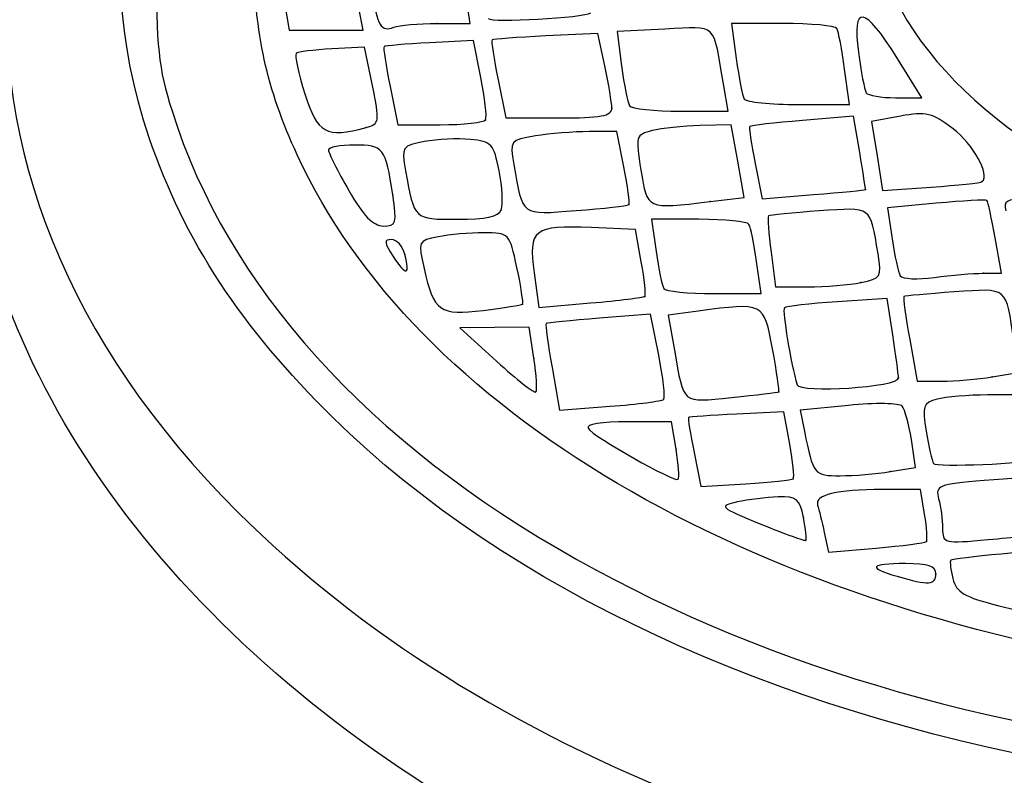
# Model space of a CAD drawing. Units: millimetres. Extents: x 0 to 291, y -55 to 204.
# Drawn here: x 228 to 232, y 192 to 196 of the extents above; entities that cross this region are included whole.
import ezdxf

# ---------------------------------------------------------------- set-up
doc = ezdxf.new("R2010")
doc.units = ezdxf.units.MM

# ---------------------------------------------------------------- blocks, each defined once
blk = doc.blocks.new('SE139')
at = {"color": 7, "linetype": 'Continuous'}
blk.add_point((232.0789, 192.9143), dxfattribs=at)
blk = doc.blocks.new('SE138')
blk.add_blockref('SE139', (0, 0))
blk = doc.blocks.new('SE153')
at = {"color": 7, "linetype": 'Continuous'}
for p, q in [((232.005, 193.3227), (231.8214, 193.3222)), ((232.0246, 193.2019), (232.005, 193.3227))]:
    blk.add_line(p, q, dxfattribs=at)
blk = doc.blocks.new('SE152')
blk.add_blockref('SE153', (0, 0))
blk = doc.blocks.new('SE155')
at = {"color": 7, "linetype": 'Continuous'}
for p, q in [((231.5389, 193.1139), (231.5597, 193.0195)), ((231.5597, 193.0195), (231.7905, 193.0388))]:
    blk.add_line(p, q, dxfattribs=at)
blk = doc.blocks.new('SE154')
blk.add_blockref('SE155', (0, 0))
blk = doc.blocks.new('SE157')
at = {"color": 7, "linetype": 'Continuous'}
blk.add_point((232.0328, 193.0696), dxfattribs=at)
blk = doc.blocks.new('SE156')
blk.add_blockref('SE157', (0, 0))
blk = doc.blocks.new('SE163')
at = {"color": 7, "linetype": 'Continuous'}
blk.add_point((231.438, 193.1868), dxfattribs=at)
blk = doc.blocks.new('SE162')
blk.add_blockref('SE163', (0, 0))
blk = doc.blocks.new('SE195')
at = {"color": 7, "linetype": 'Continuous'}
for p, q in [((231.3428, 193.6984), (231.1146, 193.6868)), ((231.3717, 193.5416), (231.3428, 193.6984))]:
    blk.add_line(p, q, dxfattribs=at)
blk = doc.blocks.new('SE194')
blk.add_blockref('SE195', (0, 0))
blk = doc.blocks.new('SE197')
at = {"color": 7, "linetype": 'Continuous'}
for p, q in [((230.9087, 193.501), (230.9414, 193.3363)), ((230.9414, 193.3363), (231.1589, 193.3496))]:
    blk.add_line(p, q, dxfattribs=at)
blk = doc.blocks.new('SE196')
blk.add_blockref('SE197', (0, 0))
blk = doc.blocks.new('SE199')
at = {"color": 7, "linetype": 'Continuous'}
blk.add_point((231.3885, 193.3739), dxfattribs=at)
blk = doc.blocks.new('SE198')
blk.add_blockref('SE199', (0, 0))
blk = doc.blocks.new('SE203')
at = {"color": 7, "linetype": 'Continuous'}
for p, q in [((230.799, 193.6494), (230.5876, 193.6494)), ((230.8214, 193.5165), (230.799, 193.6494))]:
    blk.add_line(p, q, dxfattribs=at)
blk = doc.blocks.new('SE202')
blk.add_blockref('SE203', (0, 0))
blk = doc.blocks.new('SE205')
at = {"color": 7, "linetype": 'Continuous'}
blk.add_point((230.8214, 193.5165), dxfattribs=at)
blk = doc.blocks.new('SE204')
blk.add_blockref('SE205', (0, 0))
blk = doc.blocks.new('SE213')
at = {"color": 7, "linetype": 'Continuous'}
for p, q in [((231.9803, 193.4292), (231.9601, 193.5638)), ((231.8581, 193.409), (231.9803, 193.4292))]:
    blk.add_line(p, q, dxfattribs=at)
blk = doc.blocks.new('SE212')
blk.add_blockref('SE213', (0, 0))
blk = doc.blocks.new('SE215')
at = {"color": 7, "linetype": 'Continuous'}
for p, q in [((231.6567, 193.7291), (231.4222, 193.706)), ((231.4222, 193.706), (231.4426, 193.6042))]:
    blk.add_line(p, q, dxfattribs=at)
blk = doc.blocks.new('SE214')
blk.add_blockref('SE215', (0, 0))
blk = doc.blocks.new('SE217')
at = {"color": 7, "linetype": 'Continuous'}
blk.add_point((231.8581, 193.409), dxfattribs=at)
blk = doc.blocks.new('SE216')
blk.add_blockref('SE217', (0, 0))
blk = doc.blocks.new('SE219')
at = {"color": 7, "linetype": 'Continuous'}
for p, q in [((232.4983, 193.7801), (232.3295, 193.7796)), ((232.5313, 193.6253), (232.4983, 193.7801))]:
    blk.add_line(p, q, dxfattribs=at)
blk = doc.blocks.new('SE218')
blk.add_blockref('SE219', (0, 0))
blk = doc.blocks.new('SE257')
at = {"color": 7, "linetype": 'Continuous'}
for p, q in [((230.6985, 194.1706), (230.4494, 194.1505)), ((230.7376, 193.9722), (230.6985, 194.1706))]:
    blk.add_line(p, q, dxfattribs=at)
blk = doc.blocks.new('SE256')
blk.add_blockref('SE257', (0, 0))
blk = doc.blocks.new('SE259')
at = {"color": 7, "linetype": 'Continuous'}
for p, q in [((230.2215, 193.9124), (230.2578, 193.706)), ((230.2578, 193.706), (230.5018, 193.7244))]:
    blk.add_line(p, q, dxfattribs=at)
blk = doc.blocks.new('SE258')
blk.add_blockref('SE259', (0, 0))
blk = doc.blocks.new('SE261')
at = {"color": 7, "linetype": 'Continuous'}
blk.add_point((230.7612, 193.7583), dxfattribs=at)
blk = doc.blocks.new('SE260')
blk.add_blockref('SE261', (0, 0))
blk = doc.blocks.new('SE271')
at = {"color": 7, "linetype": 'Continuous'}
for p, q in [((230.9291, 194.1848), (230.7829, 194.1648)), ((230.7829, 194.1648), (230.8131, 193.9969))]:
    blk.add_line(p, q, dxfattribs=at)
blk = doc.blocks.new('SE270')
blk.add_blockref('SE271', (0, 0))
blk = doc.blocks.new('SE273')
at = {"color": 7, "linetype": 'Continuous'}
blk.add_point((231.3185, 193.7946), dxfattribs=at)
blk = doc.blocks.new('SE272')
blk.add_blockref('SE273', (0, 0))
blk = doc.blocks.new('SE277')
at = {"color": 7, "linetype": 'Continuous'}
for p, q in [((229.9434, 194.1053), (229.7756, 194.1038)), ((229.7756, 194.1038), (229.9529, 193.9423)), ((230.1112, 194.1068), (229.9434, 194.1053)), ((230.1337, 193.9568), (230.1112, 194.1068))]:
    blk.add_line(p, q, dxfattribs=at)
blk = doc.blocks.new('SE276')
blk.add_blockref('SE277', (0, 0))
blk = doc.blocks.new('SE279')
at = {"color": 7, "linetype": 'Continuous'}
blk.add_point((230.1337, 193.9568), dxfattribs=at)
blk = doc.blocks.new('SE278')
blk.add_blockref('SE279', (0, 0))
blk = doc.blocks.new('SE281')
at = {"color": 7, "linetype": 'Continuous'}
for p, q in [((231.843, 194.2456), (231.601, 194.2301)), ((231.8699, 194.07), (231.843, 194.2456))]:
    blk.add_line(p, q, dxfattribs=at)
blk = doc.blocks.new('SE280')
blk.add_blockref('SE281', (0, 0))
blk = doc.blocks.new('SE283')
at = {"color": 7, "linetype": 'Continuous'}
blk.add_point((231.8981, 193.8618), dxfattribs=at)
blk = doc.blocks.new('SE282')
blk.add_blockref('SE283', (0, 0))
blk = doc.blocks.new('SE289')
at = {"color": 7, "linetype": 'Continuous'}
for p, q in [((232.4769, 193.8876), (232.4558, 194.0381)), ((232.3514, 193.8669), (232.4769, 193.8876))]:
    blk.add_line(p, q, dxfattribs=at)
blk = doc.blocks.new('SE288')
blk.add_blockref('SE289', (0, 0))
blk = doc.blocks.new('SE291')
at = {"color": 7, "linetype": 'Continuous'}
for p, q in [((231.9523, 194.0475), (231.9879, 193.8454)), ((231.9879, 193.8454), (232.1069, 193.8458))]:
    blk.add_line(p, q, dxfattribs=at)
blk = doc.blocks.new('SE290')
blk.add_blockref('SE291', (0, 0))
blk = doc.blocks.new('SE293')
at = {"color": 7, "linetype": 'Continuous'}
blk.add_point((232.3514, 193.8669), dxfattribs=at)
blk = doc.blocks.new('SE292')
blk.add_blockref('SE293', (0, 0))
blk = doc.blocks.new('SE327')
at = {"color": 7, "linetype": 'Continuous'}
blk.add_point((230.0785, 194.2195), dxfattribs=at)
blk = doc.blocks.new('SE326')
blk.add_blockref('SE327', (0, 0))
blk = doc.blocks.new('SE333')
at = {"color": 7, "linetype": 'Continuous'}
for p, q in [((230.6246, 194.5805), (230.4125, 194.589)), ((230.6532, 194.4237), (230.6246, 194.5805))]:
    blk.add_line(p, q, dxfattribs=at)
blk = doc.blocks.new('SE332')
blk.add_blockref('SE333', (0, 0))
blk = doc.blocks.new('SE335')
at = {"color": 7, "linetype": 'Continuous'}
for p, q in [((230.1346, 194.3711), (230.1577, 194.2027)), ((230.1577, 194.2027), (230.4077, 194.2245))]:
    blk.add_line(p, q, dxfattribs=at)
blk = doc.blocks.new('SE334')
blk.add_blockref('SE335', (0, 0))
blk = doc.blocks.new('SE337')
at = {"color": 7, "linetype": 'Continuous'}
blk.add_point((230.6697, 194.2566), dxfattribs=at)
blk = doc.blocks.new('SE336')
blk.add_blockref('SE337', (0, 0))
blk = doc.blocks.new('SE345')
at = {"color": 7, "linetype": 'Continuous'}
for p, q in [((230.9315, 194.6295), (230.7027, 194.6295)), ((230.7027, 194.6295), (230.7252, 194.4744))]:
    blk.add_line(p, q, dxfattribs=at)
blk = doc.blocks.new('SE344')
blk.add_blockref('SE345', (0, 0))
blk = doc.blocks.new('SE347')
at = {"color": 7, "linetype": 'Continuous'}
for p, q in [((231.2335, 194.2702), (231.211, 194.4253)), ((231.0047, 194.2702), (231.2335, 194.2702))]:
    blk.add_line(p, q, dxfattribs=at)
blk = doc.blocks.new('SE346')
blk.add_blockref('SE347', (0, 0))
blk = doc.blocks.new('SE349')
at = {"color": 7, "linetype": 'Continuous'}
for p, q in [((231.281, 194.47), (231.3032, 194.3028)), ((231.3032, 194.3028), (231.4583, 194.3028))]:
    blk.add_line(p, q, dxfattribs=at)
blk = doc.blocks.new('SE348')
blk.add_blockref('SE349', (0, 0))
blk = doc.blocks.new('SE351')
at = {"color": 7, "linetype": 'Continuous'}
blk.add_point((231.7161, 194.3234), dxfattribs=at)
blk = doc.blocks.new('SE350')
blk.add_blockref('SE351', (0, 0))
blk = doc.blocks.new('SE353')
at = {"color": 7, "linetype": 'Continuous'}
for p, q in [((232.3967, 194.3682), (232.3656, 194.5397)), ((232.3077, 194.3682), (232.3967, 194.3682))]:
    blk.add_line(p, q, dxfattribs=at)
blk = doc.blocks.new('SE352')
blk.add_blockref('SE353', (0, 0))
blk = doc.blocks.new('SE355')
at = {"color": 7, "linetype": 'Continuous'}
for p, q in [((232.0807, 194.7069), (231.8443, 194.6849)), ((231.8443, 194.6849), (231.8668, 194.5347))]:
    blk.add_line(p, q, dxfattribs=at)
blk = doc.blocks.new('SE354')
blk.add_blockref('SE355', (0, 0))
blk = doc.blocks.new('SE357')
at = {"color": 7, "linetype": 'Continuous'}
blk.add_point((232.3077, 194.3682), dxfattribs=at)
blk = doc.blocks.new('SE356')
blk.add_blockref('SE357', (0, 0))
blk = doc.blocks.new('SE359')
at = {"color": 7, "linetype": 'Continuous'}
blk.add_point((229.5091, 194.4594), dxfattribs=at)
blk = doc.blocks.new('SE358')
blk.add_blockref('SE359', (0, 0))
blk = doc.blocks.new('SE435')
at = {"color": 7, "linetype": 'Continuous'}
blk.add_point((229.45, 194.7481), dxfattribs=at)
blk = doc.blocks.new('SE434')
blk.add_blockref('SE435', (0, 0))
blk = doc.blocks.new('SE437')
at = {"color": 7, "linetype": 'Continuous'}
blk.add_point((229.9751, 194.6758), dxfattribs=at)
blk = doc.blocks.new('SE436')
blk.add_blockref('SE437', (0, 0))
blk = doc.blocks.new('SE439')
at = {"color": 7, "linetype": 'Continuous'}
for p, q in [((230.5347, 195.0543), (230.4002, 195.0539)), ((230.5687, 194.8827), (230.5347, 195.0543))]:
    blk.add_line(p, q, dxfattribs=at)
blk = doc.blocks.new('SE438')
blk.add_blockref('SE439', (0, 0))
blk = doc.blocks.new('SE441')
at = {"color": 7, "linetype": 'Continuous'}
blk.add_point((230.5926, 194.7008), dxfattribs=at)
blk = doc.blocks.new('SE440')
blk.add_blockref('SE441', (0, 0))
blk = doc.blocks.new('SE447')
at = {"color": 7, "linetype": 'Continuous'}
for p, q in [((231.0878, 195.0869), (230.9381, 195.0831)), ((231.1197, 194.9111), (231.0878, 195.0869)), ((231.1516, 194.7352), (231.1197, 194.9111)), ((230.9863, 194.7153), (231.1516, 194.7352))]:
    blk.add_line(p, q, dxfattribs=at)
blk = doc.blocks.new('SE446')
blk.add_blockref('SE447', (0, 0))
blk = doc.blocks.new('SE449')
at = {"color": 7, "linetype": 'Continuous'}
blk.add_point((230.9863, 194.7153), dxfattribs=at)
blk = doc.blocks.new('SE448')
blk.add_blockref('SE449', (0, 0))
blk = doc.blocks.new('SE451')
at = {"color": 7, "linetype": 'Continuous'}
for p, q in [((231.6804, 195.1287), (231.4331, 195.1077)), ((231.7102, 194.9526), (231.6804, 195.1287))]:
    blk.add_line(p, q, dxfattribs=at)
blk = doc.blocks.new('SE450')
blk.add_blockref('SE451', (0, 0))
blk = doc.blocks.new('SE453')
at = {"color": 7, "linetype": 'Continuous'}
for p, q in [((231.2039, 194.8998), (231.2378, 194.7291)), ((231.2378, 194.7291), (231.4868, 194.7492))]:
    blk.add_line(p, q, dxfattribs=at)
blk = doc.blocks.new('SE452')
blk.add_blockref('SE453', (0, 0))
blk = doc.blocks.new('SE455')
at = {"color": 7, "linetype": 'Continuous'}
blk.add_point((231.7379, 194.773), dxfattribs=at)
blk = doc.blocks.new('SE454')
blk.add_blockref('SE455', (0, 0))
blk = doc.blocks.new('SE463')
at = {"color": 7, "linetype": 'Continuous'}
for p, q in [((231.9077, 195.1287), (231.7673, 195.1033)), ((231.7673, 195.1033), (231.7942, 194.9362)), ((231.7942, 194.9362), (231.8211, 194.7692)), ((231.8211, 194.7692), (232.0562, 194.7853))]:
    blk.add_line(p, q, dxfattribs=at)
blk = doc.blocks.new('SE462')
blk.add_blockref('SE463', (0, 0))
blk = doc.blocks.new('SE465')
at = {"color": 7, "linetype": 'Continuous'}
blk.add_point((232.3034, 194.8119), dxfattribs=at)
blk = doc.blocks.new('SE464')
blk.add_blockref('SE465', (0, 0))
blk = doc.blocks.new('SE471')
at = {"color": 7, "linetype": 'Continuous'}
for p, q in [((229.314, 195.4627), (229.1551, 195.4542)), ((229.3519, 195.2773), (229.314, 195.4627))]:
    blk.add_line(p, q, dxfattribs=at)
blk = doc.blocks.new('SE470')
blk.add_blockref('SE471', (0, 0))
blk = doc.blocks.new('SE473')
at = {"color": 7, "linetype": 'Continuous'}
blk.add_point((229.3213, 195.0735), dxfattribs=at)
blk = doc.blocks.new('SE472')
blk.add_blockref('SE473', (0, 0))
blk = doc.blocks.new('SE475')
at = {"color": 7, "linetype": 'Continuous'}
for p, q in [((229.8409, 195.4953), (229.6286, 195.4839)), ((229.8768, 195.3156), (229.8409, 195.4953))]:
    blk.add_line(p, q, dxfattribs=at)
blk = doc.blocks.new('SE474')
blk.add_blockref('SE475', (0, 0))
blk = doc.blocks.new('SE477')
at = {"color": 7, "linetype": 'Continuous'}
for p, q in [((229.4371, 195.2721), (229.4742, 195.0869)), ((229.4742, 195.0869), (229.6802, 195.0869))]:
    blk.add_line(p, q, dxfattribs=at)
blk = doc.blocks.new('SE476')
blk.add_blockref('SE477', (0, 0))
blk = doc.blocks.new('SE479')
at = {"color": 7, "linetype": 'Continuous'}
blk.add_point((229.8993, 195.1114), dxfattribs=at)
blk = doc.blocks.new('SE478')
blk.add_blockref('SE479', (0, 0))
blk = doc.blocks.new('SE483')
at = {"color": 7, "linetype": 'Continuous'}
for p, q in [((230.4432, 195.5292), (230.1911, 195.5168)), ((230.4769, 195.3718), (230.4432, 195.5292))]:
    blk.add_line(p, q, dxfattribs=at)
blk = doc.blocks.new('SE482')
blk.add_blockref('SE483', (0, 0))
blk = doc.blocks.new('SE485')
at = {"color": 7, "linetype": 'Continuous'}
for p, q in [((229.9598, 195.3047), (229.997, 195.1196)), ((229.997, 195.1196), (230.2538, 195.1196))]:
    blk.add_line(p, q, dxfattribs=at)
blk = doc.blocks.new('SE484')
blk.add_blockref('SE485', (0, 0))
blk = doc.blocks.new('SE487')
at = {"color": 7, "linetype": 'Continuous'}
blk.add_point((230.5107, 195.167), dxfattribs=at)
blk = doc.blocks.new('SE486')
blk.add_blockref('SE487', (0, 0))
blk = doc.blocks.new('SE491')
at = {"color": 7, "linetype": 'Continuous'}
for p, q in [((230.7675, 195.5497), (230.5357, 195.5387)), ((230.5357, 195.5387), (230.5578, 195.3719))]:
    blk.add_line(p, q, dxfattribs=at)
blk = doc.blocks.new('SE490')
blk.add_blockref('SE491', (0, 0))
blk = doc.blocks.new('SE493')
at = {"color": 7, "linetype": 'Continuous'}
for p, q in [((231.0734, 195.1523), (231.0523, 195.2748)), ((230.843, 195.1523), (231.0734, 195.1523))]:
    blk.add_line(p, q, dxfattribs=at)
blk = doc.blocks.new('SE492')
blk.add_blockref('SE493', (0, 0))
blk = doc.blocks.new('SE497')
at = {"color": 7, "linetype": 'Continuous'}
for p, q in [((231.3377, 195.577), (231.0903, 195.577)), ((231.0903, 195.577), (231.1129, 195.4074))]:
    blk.add_line(p, q, dxfattribs=at)
blk = doc.blocks.new('SE496')
blk.add_blockref('SE497', (0, 0))
blk = doc.blocks.new('SE499')
at = {"color": 7, "linetype": 'Continuous'}
for p, q in [((231.6603, 195.1849), (231.6372, 195.3565)), ((231.4141, 195.1849), (231.6603, 195.1849))]:
    blk.add_line(p, q, dxfattribs=at)
blk = doc.blocks.new('SE498')
blk.add_blockref('SE499', (0, 0))
blk = doc.blocks.new('SE501')
at = {"color": 7, "linetype": 'Continuous'}
for p, q in [((232.0115, 195.2176), (231.89, 195.4122)), ((231.8838, 195.2176), (232.0115, 195.2176))]:
    blk.add_line(p, q, dxfattribs=at)
blk = doc.blocks.new('SE500')
blk.add_blockref('SE501', (0, 0))
blk = doc.blocks.new('SE509')
at = {"color": 7, "linetype": 'Continuous'}
for p, q in [((228.9258, 195.6772), (228.9482, 195.5443)), ((229.307, 195.5443), (229.2857, 195.6505)), ((228.9482, 195.5443), (229.1276, 195.5443)), ((229.1276, 195.5443), (229.307, 195.5443))]:
    blk.add_line(p, q, dxfattribs=at)
blk = doc.blocks.new('SE508')
blk.add_blockref('SE509', (0, 0))
blk = doc.blocks.new('SE511')
at = {"color": 7, "linetype": 'Continuous'}
for p, q in [((229.8254, 195.577), (229.8045, 195.7159)), ((229.6643, 195.577), (229.8254, 195.577))]:
    blk.add_line(p, q, dxfattribs=at)
blk = doc.blocks.new('SE510')
blk.add_blockref('SE511', (0, 0))
blk = doc.blocks.new('SE515')
at = {"color": 7, "linetype": 'Continuous'}
blk.add_point((229.6643, 195.577), dxfattribs=at)
blk = doc.blocks.new('SE514')
blk.add_blockref('SE515', (0, 0))

msp = doc.modelspace()

# ---------------------------------------------------------------- linework, layer by layer
at = {"color": 7, "linetype": 'Continuous'}
for points in [[(228.272, 195.0236), (227.6489, 196.8557), (229.1552, 198.73), (231.8802, 199.5133)], [(229.1888, 198.5029), (227.2405, 196.9806), (227.0451, 194.8626), (228.7006, 193.2123)], [(227.4229, 194.8164), (227.3012, 195.5143), (227.439, 196.4648), (227.7515, 197.0826)], [(228.3062, 195.871), (228.3055, 195.464), (228.3161, 195.363), (228.3819, 195.1537)], [(228.9877, 194.9414), (228.8399, 195.2612), (228.7802, 195.5337), (228.7796, 195.8903)], [(229.3485, 195.7311), (229.3749, 195.5662), (229.3941, 195.5351), (229.4549, 195.5584)], [(231.89, 195.4122), (231.7332, 195.6633), (231.6723, 195.6718), (231.7039, 195.4381)], [(231.8813, 195.6961), (232.1594, 195.1395), (232.9015, 194.6691), (233.741, 194.5171)], [(229.912, 195.6015), (229.9251, 195.5793), (230.3796, 195.6045), (230.4084, 195.629)], [(229.4549, 195.5584), (229.4815, 195.5686), (229.5757, 195.577), (229.6643, 195.577)], [(231.0523, 195.2748), (230.9982, 195.5891), (231.0263, 195.5619), (230.7675, 195.5497)], [(231.5995, 195.5525), (231.5915, 195.566), (231.4737, 195.577), (231.3377, 195.577)], [(231.6372, 195.3565), (231.6244, 195.4508), (231.6075, 195.539), (231.5995, 195.5525)], [(229.6286, 195.4839), (229.5118, 195.4777), (229.4125, 195.4691), (229.408, 195.4649)], [(229.9308, 195.4972), (229.9263, 195.4932), (229.9393, 195.4066), (229.9598, 195.3047)], [(230.1911, 195.5168), (230.0524, 195.5101), (229.9353, 195.5012), (229.9308, 195.4972)], [(228.9821, 195.4315), (228.9743, 195.4237), (228.9936, 195.3356), (229.025, 195.2358)], [(229.1551, 195.4542), (229.0677, 195.4495), (228.9899, 195.4393), (228.9821, 195.4315)], [(229.408, 195.4649), (229.4035, 195.4607), (229.4166, 195.3739), (229.4371, 195.2721)], [(231.7039, 195.4381), (231.7166, 195.3438), (231.7335, 195.2556), (231.7415, 195.2421)], [(231.1129, 195.4074), (231.1252, 195.3141), (231.1427, 195.2258), (231.1517, 195.2113)], [(230.5107, 195.167), (230.5107, 195.1931), (230.4955, 195.2852), (230.4769, 195.3718)], [(230.5578, 195.3719), (230.57, 195.2801), (230.5873, 195.1932), (230.5963, 195.1787)], [(229.8993, 195.1114), (229.9066, 195.1249), (229.8965, 195.2168), (229.8768, 195.3156)], [(229.025, 195.2358), (229.0851, 195.0447), (229.1275, 195.0215), (229.3213, 195.0735)], [(229.3213, 195.0735), (229.3865, 195.091), (229.388, 195.1008), (229.3519, 195.2773)], [(231.7415, 195.2421), (231.7495, 195.2286), (231.8135, 195.2176), (231.8838, 195.2176)], [(231.1517, 195.2113), (231.1606, 195.1968), (231.2787, 195.1849), (231.4141, 195.1849)], [(228.3819, 195.1537), (228.6483, 194.3054), (229.3311, 193.549), (230.3406, 192.9839)], [(230.2538, 195.1196), (230.4565, 195.1196), (230.5107, 195.1296), (230.5107, 195.167)], [(230.5963, 195.1787), (230.6052, 195.1641), (230.7162, 195.1523), (230.843, 195.1523)], [(232.162, 195.0673), (232.0621, 195.1435), (232.031, 195.151), (231.9077, 195.1287)], [(229.6802, 195.0869), (229.7934, 195.0869), (229.892, 195.098), (229.8993, 195.1114)], [(231.4331, 195.1077), (231.2971, 195.0962), (231.1822, 195.0832), (231.1779, 195.0787)], [(230.4002, 195.0539), (230.3262, 195.0537), (230.2093, 195.0442), (230.1404, 195.0329)], [(230.706, 195.0586), (230.6263, 195.0386), (230.6245, 195.0324), (230.6513, 194.8664)], [(230.9381, 195.0831), (230.8558, 195.0809), (230.7513, 195.0699), (230.706, 195.0586)], [(231.1779, 195.0787), (231.1736, 195.0743), (231.1853, 194.9938), (231.2039, 194.8998)], [(232.3034, 194.8119), (232.3414, 194.8453), (232.2598, 194.9927), (232.162, 195.0673)], [(229.1616, 193.6692), (228.7166, 194.1065), (228.4415, 194.5254), (228.272, 195.0236)], [(229.603, 195.0057), (229.4947, 194.9854), (229.492, 194.9811), (229.5127, 194.8643)], [(229.8259, 195.0159), (229.7647, 195.0218), (229.6644, 195.0172), (229.603, 195.0057)], [(229.9651, 194.8637), (229.9394, 194.9943), (229.9287, 195.0061), (229.8259, 195.0159)], [(230.1404, 195.0329), (230.017, 195.0125), (230.0154, 195.0104), (230.0359, 194.8944)], [(229.2657, 194.9889), (229.1957, 194.9889), (229.1386, 194.9779), (229.1388, 194.9644)], [(229.1388, 194.9644), (229.139, 194.9509), (229.1834, 194.8627), (229.2375, 194.7684)], [(229.45, 194.7481), (229.4157, 194.9763), (229.406, 194.9889), (229.2657, 194.9889)], [(231.7379, 194.773), (231.739, 194.7749), (231.7266, 194.8558), (231.7102, 194.9526)], [(233.2061, 192.4522), (231.1417, 192.7697), (229.5597, 193.7032), (228.9877, 194.9414)], [(229.5127, 194.8643), (229.555, 194.6256), (229.5508, 194.6295), (229.7625, 194.6295)], [(229.9751, 194.6758), (229.9849, 194.7013), (229.9804, 194.7858), (229.9651, 194.8637)], [(230.0359, 194.8944), (230.0807, 194.6414), (230.0672, 194.6514), (230.3378, 194.6718)], [(230.5926, 194.7008), (230.5982, 194.7065), (230.5875, 194.7884), (230.5687, 194.8827)], [(230.6513, 194.8664), (230.6821, 194.6757), (230.6768, 194.6781), (230.9863, 194.7153)], [(230.2361, 191.5346), (228.6838, 192.3204), (227.6473, 193.5295), (227.4229, 194.8164)], [(232.0562, 194.7853), (232.1855, 194.7941), (232.2967, 194.8061), (232.3034, 194.8119)], [(229.2375, 194.7684), (229.3069, 194.6474), (229.356, 194.5969), (229.4042, 194.5969)], [(231.4868, 194.7492), (231.6238, 194.7603), (231.7368, 194.771), (231.7379, 194.773)], [(229.4042, 194.5969), (229.4671, 194.5969), (229.4708, 194.6092), (229.45, 194.7481)], [(232.3258, 194.7201), (232.321, 194.7249), (232.2107, 194.719), (232.0807, 194.7069)], [(232.3656, 194.5397), (232.3485, 194.634), (232.3306, 194.7152), (232.3258, 194.7201)], [(232.5096, 194.7268), (232.4216, 194.7274), (232.4044, 194.7168), (232.418, 194.6704)], [(229.7625, 194.6295), (229.9005, 194.6295), (229.9625, 194.643), (229.9751, 194.6758)], [(230.3378, 194.6718), (230.4723, 194.682), (230.587, 194.695), (230.5926, 194.7008)], [(231.5145, 194.6699), (231.3847, 194.661), (231.274, 194.65), (231.2687, 194.6455)], [(231.799, 194.4622), (231.7595, 194.6977), (231.7733, 194.6876), (231.5145, 194.6699)], [(231.1744, 194.605), (231.1666, 194.6185), (231.0573, 194.6295), (230.9315, 194.6295)], [(231.2687, 194.6455), (231.2633, 194.6409), (231.2689, 194.5619), (231.281, 194.47)], [(230.4125, 194.589), (230.1301, 194.6002), (230.1057, 194.5811), (230.1346, 194.3711)], [(231.211, 194.4253), (231.1986, 194.5107), (231.1821, 194.5916), (231.1744, 194.605)], [(229.4443, 194.5315), (229.407, 194.5315), (229.4085, 194.516), (229.4525, 194.4488)], [(229.5091, 194.4594), (229.4987, 194.4991), (229.4696, 194.5315), (229.4443, 194.5315)], [(229.6695, 194.5446), (229.5734, 194.5254), (229.5722, 194.5226), (229.6018, 194.3907)], [(229.8913, 194.5642), (229.8232, 194.5642), (229.7234, 194.5554), (229.6695, 194.5446)], [(230.0513, 194.3961), (230.0156, 194.5626), (230.014, 194.5642), (229.8913, 194.5642)], [(231.8668, 194.5347), (231.8791, 194.4521), (231.8971, 194.3717), (231.9067, 194.3562)], [(230.7252, 194.4744), (230.7376, 194.389), (230.7541, 194.3081), (230.7618, 194.2947)], [(229.4525, 194.4488), (229.5153, 194.353), (229.5359, 194.3569), (229.5091, 194.4594)], [(231.7161, 194.3234), (231.8137, 194.3429), (231.8179, 194.35), (231.799, 194.4622)], [(229.6018, 194.3907), (229.6482, 194.184), (229.6785, 194.1627), (229.8882, 194.1887)], [(230.0785, 194.2195), (230.0833, 194.2242), (230.0711, 194.3036), (230.0513, 194.3961)], [(230.6697, 194.2566), (230.6763, 194.2623), (230.6689, 194.3375), (230.6532, 194.4237)], [(231.9067, 194.3562), (231.9163, 194.3406), (231.9904, 194.3369), (232.0714, 194.348)], [(232.0714, 194.348), (232.1524, 194.3591), (232.2588, 194.3682), (232.3077, 194.3682)], [(230.7618, 194.2947), (230.7696, 194.2812), (230.8789, 194.2702), (231.0047, 194.2702)], [(231.4583, 194.3028), (231.5436, 194.3028), (231.6596, 194.3121), (231.7161, 194.3234)], [(232.4558, 194.0381), (232.4179, 194.3069), (232.4311, 194.2958), (232.1679, 194.2779)], [(230.4077, 194.2245), (230.5452, 194.2365), (230.6631, 194.2509), (230.6697, 194.2566)], [(231.9243, 194.2556), (231.9201, 194.2523), (231.9327, 194.1586), (231.9523, 194.0475)], [(232.1679, 194.2779), (232.0381, 194.269), (231.9285, 194.259), (231.9243, 194.2556)], [(229.8882, 194.1887), (229.988, 194.201), (230.0736, 194.2149), (230.0785, 194.2195)], [(231.2882, 194.0025), (231.2463, 194.228), (231.2458, 194.2282), (230.9291, 194.1848)], [(231.3455, 194.2011), (231.3339, 194.1895), (231.3777, 193.9248), (231.4071, 193.8291)], [(231.601, 194.2301), (231.4679, 194.2215), (231.3529, 194.2085), (231.3455, 194.2011)], [(230.4494, 194.1505), (230.3124, 194.1394), (230.1969, 194.1278), (230.1927, 194.1246)], [(230.1927, 194.1246), (230.1885, 194.1214), (230.2015, 194.0259), (230.2215, 193.9124)], [(231.8981, 193.8618), (231.8975, 193.8797), (231.8848, 193.9735), (231.8699, 194.07)], [(230.8131, 193.9969), (230.8613, 193.7288), (230.8442, 193.743), (231.0899, 193.7672)], [(231.3185, 193.7946), (231.3225, 193.7977), (231.3089, 193.8913), (231.2882, 194.0025)], [(230.1432, 193.7938), (230.1504, 193.8009), (230.1461, 193.8743), (230.1337, 193.9568)], [(230.7612, 193.7583), (230.7696, 193.7668), (230.759, 193.863), (230.7376, 193.9722)], [(229.9529, 193.9423), (230.0505, 193.8535), (230.1361, 193.7867), (230.1432, 193.7938)], [(231.4071, 193.8291), (231.4202, 193.7861), (231.8996, 193.818), (231.8981, 193.8618)], [(232.1069, 193.8458), (232.1724, 193.846), (232.2824, 193.8555), (232.3514, 193.8669)], [(230.5018, 193.7244), (230.6359, 193.7346), (230.7527, 193.7498), (230.7612, 193.7583)], [(231.0899, 193.7672), (231.2116, 193.7792), (231.3144, 193.7915), (231.3185, 193.7946)], [(232.0849, 193.7589), (232.0164, 193.7406), (232.0114, 193.7261), (232.0315, 193.6042)], [(232.3295, 193.7796), (232.2366, 193.7794), (232.1265, 193.7701), (232.0849, 193.7589)], [(231.9155, 193.7253), (231.9021, 193.7401), (231.7857, 193.7418), (231.6567, 193.7291)], [(231.9601, 193.5638), (231.949, 193.6378), (231.9289, 193.7105), (231.9155, 193.7253)], [(237.1864, 192.199), (234.2848, 191.3661), (230.8683, 191.992), (229.1616, 193.6692)], [(230.8812, 193.6704), (230.8783, 193.6678), (230.8907, 193.5916), (230.9087, 193.501)], [(231.1146, 193.6868), (230.9891, 193.6803), (230.8841, 193.673), (230.8812, 193.6704)], [(230.5876, 193.6494), (230.4605, 193.6494), (230.3839, 193.6369), (230.3956, 193.618)], [(230.3956, 193.618), (230.4203, 193.578), (230.8149, 193.3546), (230.8315, 193.3712)], [(231.4426, 193.6042), (231.4848, 193.3938), (231.4894, 193.388), (231.6155, 193.3884)], [(232.0315, 193.6042), (232.0438, 193.5302), (232.0597, 193.4596), (232.0671, 193.4472)], [(231.3885, 193.3739), (231.3951, 193.3799), (231.3874, 193.4554), (231.3717, 193.5416)], [(230.8315, 193.3712), (230.8383, 193.3781), (230.8338, 193.4434), (230.8214, 193.5165)], [(232.0671, 193.4472), (232.0773, 193.4298), (232.5314, 193.4477), (232.5585, 193.4665)], [(231.6155, 193.3884), (231.6817, 193.3886), (231.7909, 193.3978), (231.8581, 193.409)], [(232.5623, 193.373), (232.5554, 193.3798), (232.4428, 193.3764), (232.3119, 193.3654)], [(231.1589, 193.3496), (231.2786, 193.357), (231.3819, 193.3679), (231.3885, 193.3739)], [(232.3119, 193.3654), (232.0903, 193.3468), (232.0751, 193.3407), (232.0923, 193.2769)], [(231.3152, 193.2862), (231.2591, 193.284), (231.17, 193.273), (231.1173, 193.2617)], [(231.438, 193.1868), (231.4198, 193.2774), (231.4048, 193.2896), (231.3152, 193.2862)], [(231.8214, 193.3222), (231.5977, 193.3217), (231.4916, 193.296), (231.5067, 193.246)], [(231.1173, 193.2617), (231.0262, 193.242), (231.0318, 193.2368), (231.2317, 193.1545)], [(231.5067, 193.246), (231.5129, 193.2253), (231.5274, 193.1658), (231.5389, 193.1139)], [(232.0923, 193.2769), (232.1024, 193.2392), (232.1109, 193.1749), (232.1111, 193.1339)], [(228.7006, 193.2123), (229.878, 192.0387), (231.7124, 191.3245), (233.9902, 191.1529)], [(231.4502, 193.0758), (231.4548, 193.0801), (231.4493, 193.13), (231.438, 193.1868)], [(232.0328, 193.0696), (232.0391, 193.0759), (232.0354, 193.1355), (232.0246, 193.2019)], [(231.2317, 193.1545), (231.3473, 193.1069), (231.4456, 193.0715), (231.4502, 193.0758)], [(232.1111, 193.1339), (232.1115, 193.0619), (232.1186, 193.0601), (232.3321, 193.0794)], [(232.3321, 193.0794), (232.4534, 193.0904), (232.5697, 193.1045), (232.5905, 193.1108)], [(231.7905, 193.0388), (231.9174, 193.0495), (232.0265, 193.0633), (232.0328, 193.0696)], [(232.6835, 192.8081), (232.6357, 193.0456), (232.652, 193.0343), (232.3947, 193.0098)], [(232.3947, 193.0098), (232.2659, 192.9975), (232.1562, 192.9838), (232.1508, 192.9792)], [(230.4867, 191.149), (227.3193, 190.4386), (223.8635, 191.1843), (222.0785, 192.9632)], [(230.3406, 192.9839), (231.2963, 192.4489), (232.3883, 192.1378), (233.7778, 192.0046)], [(231.9319, 192.9633), (231.758, 192.9633), (231.7452, 192.944), (231.891, 192.9019)], [(232.0789, 192.9143), (232.0789, 192.9506), (232.0408, 192.9633), (231.9319, 192.9633)], [(232.1508, 192.9792), (232.1455, 192.9747), (232.1501, 192.9349), (232.1612, 192.8907)], [(231.891, 192.9019), (232.0454, 192.8573), (232.0789, 192.8595), (232.0789, 192.9143)], [(232.1612, 192.8907), (232.1779, 192.8241), (232.2162, 192.8016), (232.3834, 192.7598)], [(232.3834, 192.7598), (232.6961, 192.6816), (232.7085, 192.6836), (232.6835, 192.8081)]]:
    msp.add_open_spline(points, degree=3, dxfattribs=at)

# ---------------------------------------------------------------- block references
for name in ['SE510', 'SE508', 'SE514', 'SE496', 'SE482', 'SE490', 'SE474', 'SE470', 'SE500', 'SE498', 'SE484', 'SE476', 'SE492', 'SE486', 'SE478', 'SE450', 'SE462', 'SE472', 'SE438', 'SE446', 'SE452', 'SE464', 'SE454', 'SE434', 'SE448', 'SE436', 'SE440', 'SE354', 'SE344', 'SE332', 'SE352', 'SE358', 'SE346', 'SE348', 'SE334', 'SE356', 'SE350', 'SE336', 'SE280', 'SE326', 'SE256', 'SE270', 'SE276', 'SE290', 'SE288', 'SE278', 'SE258', 'SE282', 'SE292', 'SE260', 'SE272', 'SE218', 'SE214', 'SE194', 'SE202', 'SE212', 'SE204', 'SE196', 'SE216', 'SE198', 'SE152', 'SE162', 'SE154', 'SE156', 'SE138']:
    msp.add_blockref(name, (0, 0))

doc.saveas('drawing.dxf')
